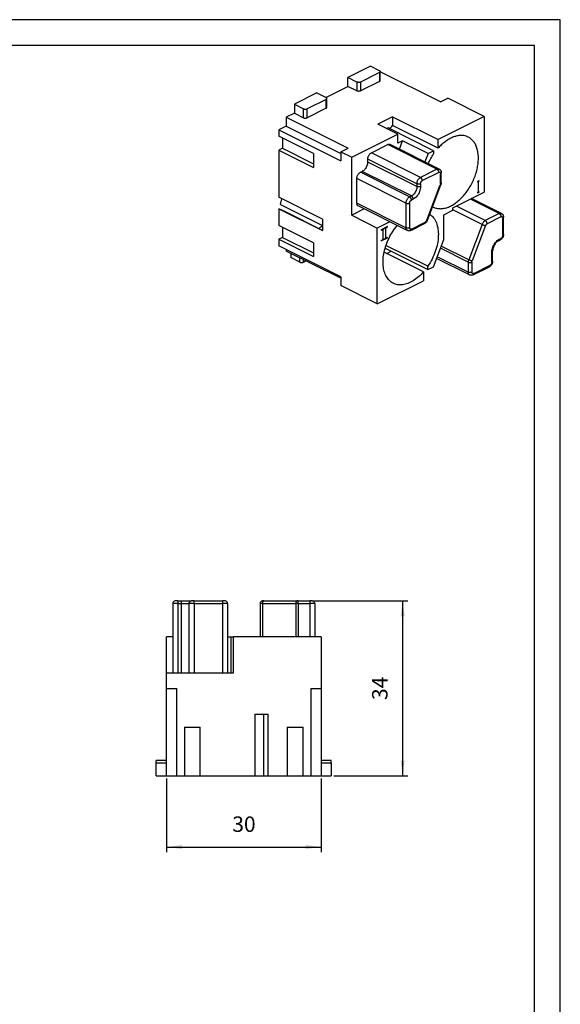
# Model space of a CAD drawing. Units: millimetres. Extents: x -210 to 0, y 0 to 297.
# Drawn here: x -105 to 0, y 106 to 297 of the extents above; entities that cross this region are included whole.
import ezdxf

# ---------------------------------------------------------------- set-up
doc = ezdxf.new("R2010")
doc.units = ezdxf.units.MM
doc.layers.add('1', color=7, linetype='Continuous')
doc.styles.add('CONVERTER_14', font='simplex.shx', dxfattribs={"width": 0.95})
doc.dimstyles.new('ME10_DIM_11', dxfattribs={"dimtxt": 3, "dimasz": 3, "dimexe": 1, "dimexo": 0.5, "dimgap": 2, "dimtad": 1, "dimdsep": 46, "dimtxsty": 'CONVERTER_14', "dimsah": 1, "dimcen": 0.09, "dimclrd": 2, "dimclre": 2, "dimclrt": 4, "dimadec": 0, "dimazin": 0, "dimtfac": 1, "dimtdec": 4, "dimtix": 1, "dimtmove": 0, "dimatfit": 3, "dimfxl": 1, "dimtolj": 1, "dimtzin": 0, "dimarcsym": 0})
doc.dimstyles.new('ME10_DIM_12', dxfattribs={"dimtxt": 3, "dimasz": 3, "dimexe": 1, "dimexo": 0.5, "dimgap": 2, "dimtad": 1, "dimdsep": 46, "dimtxsty": 'CONVERTER_14', "dimsah": 1, "dimcen": 0.09, "dimclrd": 2, "dimclre": 2, "dimclrt": 4, "dimadec": 0, "dimazin": 0, "dimtfac": 1, "dimtdec": 4, "dimtix": 1, "dimtmove": 0, "dimatfit": 3, "dimfxl": 1, "dimtolj": 1, "dimtzin": 0, "dimarcsym": 0})

# ---------------------------------------------------------------- blocks, each defined once
blk = doc.blocks.new('*D2')
at = {"layer": '1', "color": 2, "linetype": 'Continuous'}
for p, q in [((-76.47, 149.6), (-76.47, 135.3)), ((-46.47, 149.6), (-46.47, 135.3)), ((-76.47, 136.3), (-46.47, 136.3))]:
    blk.add_line(p, q, dxfattribs=at)
at = {"layer": '1', "color": 2}
for points in [[(-73.47, 136.69), (-73.47, 135.9), (-76.47, 136.3)], [(-49.47, 135.9), (-49.47, 136.69), (-46.47, 136.3)]]:
    blk.add_solid(points, dxfattribs=at)
at = {"layer": '1', "color": 4, "insert": (-63.72, 138.3), "char_height": 3, "attachment_point": 7, "rotation": 0.0001, "line_spacing_factor": 0.60024, "style": 'CONVERTER_14'}
blk.add_mtext('30', dxfattribs=at)
blk = doc.blocks.new('*D3')
at = {"layer": '1', "color": 2, "linetype": 'Continuous'}
for p, q in [((-48.17, 184.1), (-29.62, 184.1)), ((-30.62, 184.1), (-30.62, 150.1)), ((-43.97, 150.1), (-29.62, 150.1))]:
    blk.add_line(p, q, dxfattribs=at)
at = {"layer": '1', "color": 2}
for points in [[(-30.22, 181.1), (-31.01, 181.1), (-30.62, 184.1)], [(-31.01, 153.1), (-30.22, 153.1), (-30.62, 150.1)]]:
    blk.add_solid(points, dxfattribs=at)
at = {"layer": '1', "color": 4, "insert": (-32.62, 164.85), "char_height": 3, "attachment_point": 7, "rotation": 90, "line_spacing_factor": 0.60024, "style": 'CONVERTER_14'}
blk.add_mtext('34', dxfattribs=at)

msp = doc.modelspace()

# ---------------------------------------------------------------- linework, layer by layer
at = {"color": 7, "linetype": 'Continuous'}
for p, q in [((-36.873, 287.964), (-41.257, 285.772)), ((-35.105, 287.081), (-36.873, 287.964)), ((-34.958, 285.172), (-34.958, 286.904)), ((-41.257, 284.04), (-41.257, 285.772)), ((-39.489, 284.889), (-41.257, 285.772)), ((-35.105, 286.727), (-38.782, 284.889)), ((-35.105, 284.995), (-38.782, 283.157)), ((-23.261, 281.018), (-34.958, 286.866)), ((-45.535, 281.901), (-41.257, 284.04)), ((-39.489, 283.157), (-41.257, 284.04)), ((-47.267, 282.767), (-51.651, 280.575)), ((-45.499, 281.53), (-49.176, 279.691)), ((-47.267, 282.767), (-45.499, 281.883)), ((-45.353, 279.975), (-45.353, 281.707)), ((-23.261, 281.018), (-21.846, 281.725)), ((-14.775, 278.189), (-21.846, 281.725)), ((-51.651, 280.575), (-49.883, 279.691)), ((-51.651, 280.575), (-51.651, 278.843)), ((-45.499, 279.798), (-49.176, 277.959)), ((-51.651, 278.843), (-53.242, 278.048)), ((-53.242, 278.048), (-41.221, 272.037)), ((-53.242, 278.048), (-53.242, 276.316)), ((-51.651, 278.843), (-49.883, 277.959)), ((-32.588, 278.122), (-35.416, 276.708)), ((-32.588, 278.122), (-23.749, 273.702)), ((-32.588, 278.122), (-32.588, 276.434)), ((-14.775, 278.189), (-23.749, 273.702)), ((-14.775, 278.189), (-14.775, 263.467)), ((-53.242, 276.316), (-54.656, 275.608)), ((-54.656, 275.608), (-42.635, 269.598)), ((-54.656, 275.608), (-54.656, 274.353)), ((-53.242, 276.316), (-42.635, 271.012)), ((-31.527, 274.763), (-35.416, 276.708)), ((-33.436, 275.966), (-33.684, 275.842)), ((-24.597, 271.546), (-33.436, 275.966)), ((-23.749, 272.015), (-32.588, 276.434)), ((-47.939, 270.994), (-54.656, 274.353)), ((-53.949, 273.999), (-53.949, 272.022)), ((-40.514, 270.269), (-31.527, 274.763)), ((-31.527, 273.031), (-31.527, 274.763)), ((-23.749, 272.015), (-23.749, 273.702)), ((-53.949, 272.022), (-54.656, 271.668)), ((-54.656, 271.668), (-47.939, 268.309)), ((-54.656, 271.668), (-54.656, 262.504)), ((-53.949, 272.022), (-47.939, 269.016)), ((-42.635, 271.33), (-41.221, 272.037)), ((-36.696, 271.139), (-33.514, 272.73)), ((-23.521, 267.986), (-33.067, 272.759)), ((-30.642, 273.473), (-31.527, 273.031)), ((-31.258, 271.855), (-30.642, 273.473)), ((-25.693, 270.998), (-30.642, 273.473)), ((-47.939, 270.994), (-47.939, 268.309)), ((-42.635, 271.33), (-40.514, 270.269)), ((-42.635, 271.33), (-42.635, 269.598)), ((-40.514, 259.011), (-40.514, 270.269)), ((-37.403, 269.357), (-37.403, 269.92)), ((-25.693, 270.998), (-26.309, 269.38)), ((-25.693, 270.998), (-24.597, 271.546)), ((-24.597, 271.546), (-24.597, 270.923)), ((-39.524, 261.368), (-39.524, 266.131)), ((-38.817, 267.351), (-38.464, 267.528)), ((-23.114, 265.339), (-23.114, 267.268)), ((-25.809, 258.052), (-23.194, 264.922)), ((-15.736, 265.714), (-16.089, 265.538)), ((-16.089, 265.53), (-15.966, 265.592)), ((-16.089, 265.494), (-15.93, 265.574)), ((-16.089, 265.538), (-16.089, 265.494)), ((-15.93, 265.574), (-15.966, 265.592)), ((-15.771, 265.689), (-15.93, 265.609)), ((-15.93, 265.609), (-15.93, 265.574)), ((-15.895, 265.592), (-15.93, 265.609)), ((-15.93, 265.574), (-15.93, 263.531)), ((-15.895, 265.592), (-15.736, 265.671)), ((-15.895, 263.513), (-15.895, 265.592)), ((-15.771, 265.697), (-15.771, 265.689)), ((-15.736, 265.671), (-15.771, 265.689)), ((-15.736, 265.671), (-15.736, 265.714)), ((-46.171, 258.261), (-54.656, 262.504)), ((-20.857, 260.426), (-14.775, 263.467)), ((-11.429, 259.352), (-17.216, 262.246)), ((-16.089, 263.408), (-15.771, 263.567)), ((-16.089, 263.373), (-15.736, 263.549)), ((-15.93, 263.495), (-16.089, 263.416)), ((-16.089, 263.416), (-16.089, 263.373)), ((-15.895, 263.513), (-15.93, 263.531)), ((-15.93, 263.531), (-15.93, 263.495)), ((-15.736, 263.593), (-15.895, 263.513)), ((-15.771, 263.575), (-15.771, 263.567)), ((-15.736, 263.549), (-15.771, 263.567)), ((-15.736, 263.549), (-15.736, 263.593)), ((-54.656, 260.276), (-46.171, 256.033)), ((-54.656, 260.276), (-54.656, 257.032)), ((-53.521, 259.717), (-54.656, 260.276)), ((-54.356, 261.131), (-46.171, 257.038)), ((-38.073, 260.232), (-40.514, 259.011)), ((-29.718, 256.054), (-39.264, 260.827)), ((-20.857, 259.993), (-20.857, 260.426)), ((-46.171, 256.042), (-53.521, 259.717)), ((-46.171, 258.261), (-46.171, 256.033)), ((-40.514, 259.011), (-35.564, 256.536)), ((-22.624, 259.109), (-20.857, 259.993)), ((-22.624, 254.319), (-22.624, 259.109)), ((-11.023, 255.301), (-11.023, 258.635)), ((-47.939, 253.673), (-54.656, 257.032)), ((-53.949, 256.679), (-53.949, 254.701)), ((-33.123, 257.757), (-35.564, 256.536)), ((-35.564, 241.814), (-35.564, 256.536)), ((-33.567, 256.799), (-34.804, 256.18)), ((-34.804, 256.172), (-34.504, 256.323)), ((-34.804, 256.137), (-34.468, 256.305)), ((-34.468, 256.305), (-34.504, 256.323)), ((-33.973, 256.588), (-34.468, 256.34)), ((-34.468, 256.34), (-34.468, 256.305)), ((-34.433, 256.323), (-34.468, 256.34)), ((-34.468, 256.305), (-34.468, 254.262)), ((-34.433, 256.323), (-33.938, 256.57)), ((-34.433, 254.244), (-34.433, 256.323)), ((-33.938, 256.57), (-33.973, 256.588)), ((-33.602, 256.773), (-33.938, 256.605)), ((-33.938, 256.605), (-33.938, 256.57)), ((-33.903, 256.588), (-33.938, 256.605)), ((-33.938, 256.57), (-33.938, 254.527)), ((-33.903, 256.588), (-33.567, 256.756)), ((-33.903, 254.509), (-33.903, 256.588)), ((-33.602, 256.781), (-33.602, 256.773)), ((-33.567, 256.756), (-33.602, 256.773)), ((-33.567, 256.756), (-33.567, 256.799)), ((-29.048, 256.068), (-26.359, 257.413)), ((-53.949, 254.701), (-54.656, 254.348)), ((-53.949, 254.701), (-47.939, 251.696)), ((-34.804, 256.18), (-34.804, 256.137)), ((-34.804, 254.051), (-33.602, 254.652)), ((-34.804, 254.015), (-33.567, 254.634)), ((-33.938, 254.492), (-34.433, 254.244)), ((-33.938, 254.527), (-33.938, 254.492)), ((-33.903, 254.509), (-33.938, 254.527)), ((-33.567, 254.677), (-33.903, 254.509)), ((-33.602, 254.66), (-33.602, 254.652)), ((-33.567, 254.634), (-33.602, 254.652)), ((-33.567, 254.634), (-33.567, 254.677)), ((-54.656, 254.348), (-54.656, 253.092)), ((-54.656, 254.348), (-47.939, 250.989)), ((-42.635, 247.081), (-54.656, 253.092)), ((-47.939, 253.673), (-47.939, 250.989)), ((-34.468, 254.226), (-34.804, 254.058)), ((-34.804, 254.058), (-34.804, 254.015)), ((-34.433, 254.244), (-34.468, 254.262)), ((-34.468, 254.262), (-34.468, 254.226)), ((-34.03, 252.615), (-25.729, 248.464)), ((-25.729, 249.101), (-33.858, 253.165)), ((-24.647, 249.004), (-22.624, 254.319)), ((-12.006, 254.067), (-11.653, 254.244)), ((-53.242, 252.385), (-53.242, 252.067)), ((-42.635, 246.764), (-53.242, 252.067)), ((-52.358, 251.625), (-52.358, 250.777)), ((-50.59, 249.893), (-52.358, 250.777)), ((-26.577, 248.004), (-34.226, 251.828)), ((-33.72, 251.575), (-32.835, 252.017)), ((-17.627, 247.421), (-24.031, 250.623)), ((-13.144, 250.083), (-13.144, 252.075)), ((-49.883, 249.893), (-49.389, 250.14)), ((-25.729, 248.464), (-25.729, 249.101)), ((-25.729, 248.464), (-24.647, 249.004)), ((-16.956, 247.435), (-13.774, 249.026)), ((-42.635, 247.081), (-42.635, 245.349)), ((-26.577, 248.004), (-26.577, 246.307)), ((-35.564, 241.814), (-42.635, 245.349)), ((-35.564, 241.814), (-26.577, 246.307)), ((-74.273, 184.096), (-74.773, 184.096)), ((-74.273, 184.096), (-73.623, 184.096)), ((-73.623, 184.096), (-71.623, 184.096)), ((-71.123, 184.096), (-71.623, 184.096)), ((-71.123, 184.096), (-65.623, 184.096)), ((-65.123, 184.096), (-65.623, 184.096)), ((-57.572, 184.096), (-57.823, 184.096)), ((-57.572, 184.096), (-51.149, 184.096)), ((-50.9, 184.096), (-51.149, 184.096)), ((-50.9, 184.096), (-48.673, 184.096)), ((-48.173, 184.096), (-48.673, 184.096)), ((-75.273, 183.596), (-75.273, 170.096)), ((-72.123, 183.596), (-72.123, 170.096)), ((-64.623, 183.596), (-64.623, 170.096)), ((-58.323, 183.596), (-58.323, 177.096)), ((-47.673, 183.596), (-47.673, 177.096)), ((-75.273, 177.096), (-76.473, 177.096)), ((-76.473, 170.096), (-76.473, 177.096)), ((-64.623, 177.096), (-63.973, 177.096)), ((-63.973, 177.096), (-63.473, 177.096)), ((-63.973, 177.096), (-63.973, 170.096)), ((-63.473, 170.096), (-63.473, 177.096)), ((-46.473, 177.096), (-63.473, 177.096)), ((-46.473, 177.096), (-46.473, 167.096)), ((-63.473, 170.096), (-76.473, 170.096)), ((-76.473, 167.096), (-76.473, 170.096)), ((-76.473, 167.096), (-74.473, 167.096)), ((-76.473, 153.096), (-76.473, 167.096)), ((-74.473, 150.096), (-74.473, 167.096)), ((-48.473, 167.096), (-46.473, 167.096)), ((-48.473, 167.096), (-48.473, 150.096)), ((-46.473, 167.096), (-46.473, 153.096)), ((-59.34, 162.096), (-59.34, 150.096)), ((-59.34, 162.096), (-57.582, 162.096)), ((-57.582, 150.096), (-57.582, 162.096)), ((-57.582, 162.096), (-56.768, 162.096)), ((-56.768, 150.096), (-56.768, 162.096)), ((-73.023, 159.596), (-73.023, 150.096)), ((-73.023, 159.596), (-69.923, 159.596)), ((-69.923, 150.096), (-69.923, 159.596)), ((-53.023, 159.596), (-53.023, 150.096)), ((-53.023, 159.596), (-49.923, 159.596)), ((-49.923, 150.096), (-49.923, 159.596)), ((-76.473, 153.096), (-78.473, 153.096)), ((-78.473, 152.596), (-78.473, 153.096)), ((-76.473, 150.096), (-76.473, 153.096)), ((-46.473, 153.096), (-46.473, 150.096)), ((-44.473, 153.096), (-46.473, 153.096)), ((-44.473, 152.596), (-44.473, 153.096)), ((-78.473, 150.096), (-78.473, 152.596)), ((-44.473, 152.596), (-44.473, 150.096)), ((-78.473, 150.096), (-76.473, 150.096)), ((-76.473, 150.096), (-74.473, 150.096)), ((-74.473, 150.096), (-73.023, 150.096)), ((-73.023, 150.096), (-69.923, 150.096)), ((-69.923, 150.096), (-59.34, 150.096)), ((-59.34, 150.096), (-57.582, 150.096)), ((-57.582, 150.096), (-56.816, 150.096)), ((-56.816, 150.096), (-56.768, 150.096)), ((-56.768, 150.096), (-53.023, 150.096)), ((-53.023, 150.096), (-49.923, 150.096)), ((-49.923, 150.096), (-48.473, 150.096)), ((-48.473, 150.096), (-46.473, 150.096)), ((-46.473, 150.096), (-44.473, 150.096))]:
    msp.add_line(p, q, dxfattribs=at)
at = {"color": 2, "linetype": 'Continuous'}
for p, q in [((-35.105, 286.727), (-35.105, 284.995)), ((-39.489, 284.889), (-39.489, 283.157)), ((-38.782, 284.889), (-38.782, 283.157)), ((-45.499, 279.798), (-45.499, 281.53)), ((-49.883, 277.959), (-49.883, 279.691)), ((-49.176, 277.959), (-49.176, 279.691)), ((-23.968, 267.957), (-33.514, 272.73)), ((-27.857, 265.147), (-37.403, 269.92)), ((-27.15, 266.366), (-36.696, 271.139)), ((-27.857, 264.584), (-37.403, 269.357)), ((-23.968, 267.957), (-27.15, 266.366)), ((-29.978, 261.358), (-39.524, 266.131)), ((-29.271, 262.578), (-38.817, 267.351)), ((-28.918, 262.755), (-38.464, 267.528)), ((-23.614, 267.348), (-26.796, 265.757)), ((-23.261, 265.163), (-23.261, 267.091)), ((-27.857, 265.147), (-27.857, 264.584)), ((-27.15, 265.147), (-27.15, 264.584)), ((-25.923, 258.053), (-23.308, 264.923)), ((-28.918, 262.755), (-29.271, 262.578)), ((-28.564, 262.145), (-28.918, 261.968)), ((-11.876, 259.324), (-17.468, 262.12)), ((-29.978, 256.595), (-39.524, 261.368)), ((-29.978, 261.358), (-29.978, 256.595)), ((-29.271, 261.358), (-29.271, 256.595)), ((-14.565, 257.98), (-20.157, 260.776)), ((-15.177, 257.24), (-20.857, 260.079)), ((-11.876, 259.324), (-14.565, 257.98)), ((-11.523, 258.714), (-14.211, 257.37)), ((-11.169, 255.124), (-11.169, 258.458)), ((-28.918, 256.339), (-26.229, 257.683)), ((-15.177, 257.24), (-17.792, 250.37)), ((-14.518, 257), (-17.132, 250.13)), ((-11.876, 254.337), (-11.523, 254.514)), ((-17.887, 249.89), (-23.283, 252.589)), ((-17.792, 250.37), (-23.115, 253.031)), ((-50.59, 249.893), (-50.59, 250.741)), ((-17.887, 247.962), (-23.9, 250.968)), ((-13.29, 249.906), (-13.29, 251.898)), ((-49.883, 249.893), (-49.883, 250.388)), ((-17.887, 249.89), (-17.887, 247.962)), ((-17.18, 249.89), (-17.18, 247.962)), ((-16.826, 247.706), (-13.644, 249.296)), ((-74.273, 184.096), (-74.273, 183.596)), ((-73.623, 184.096), (-73.623, 183.596)), ((-71.123, 183.596), (-71.123, 184.096)), ((-65.623, 184.096), (-65.623, 183.596)), ((-50.9, 183.596), (-50.9, 184.096)), ((-48.673, 184.096), (-48.673, 183.596)), ((-74.273, 183.596), (-75.273, 183.596)), ((-74.273, 183.596), (-74.273, 170.096)), ((-74.273, 183.596), (-73.623, 183.596)), ((-73.623, 183.596), (-73.623, 170.096)), ((-73.623, 183.596), (-72.123, 183.596)), ((-71.123, 183.596), (-72.123, 183.596)), ((-71.123, 183.596), (-65.623, 183.596)), ((-71.123, 183.596), (-71.123, 170.096)), ((-65.623, 183.596), (-65.623, 170.096)), ((-64.623, 183.596), (-65.623, 183.596)), ((-57.822, 183.596), (-58.323, 183.596)), ((-57.822, 183.596), (-57.822, 177.096)), ((-57.822, 183.596), (-51.399, 183.596)), ((-51.399, 183.596), (-51.399, 177.096)), ((-50.9, 183.596), (-51.399, 183.596)), ((-50.9, 183.596), (-48.673, 183.596)), ((-50.9, 183.596), (-50.9, 177.096)), ((-47.673, 183.596), (-48.673, 183.596)), ((-48.673, 183.596), (-48.673, 177.096)), ((-76.473, 152.596), (-78.473, 152.596)), ((-44.473, 152.596), (-46.473, 152.596))]:
    msp.add_line(p, q, dxfattribs=at)
at = {"color": 7, "linetype": 'Continuous'}
for centre, start, end in [((-74.773, 183.596), 90, 180), ((-71.623, 183.596), 90, 180), ((-65.123, 183.596), 0, 90), ((-57.823, 183.596), 90, 180), ((-48.173, 183.596), 0, 90)]:
    msp.add_arc(centre, 0.5, start, end, dxfattribs=at)
for points, knots in [([(-35.105, 287.081), (-35.083, 287.069), (-35.044, 287.047), (-34.996, 287.003), (-34.966, 286.955), (-34.955, 286.904), (-34.966, 286.852), (-34.996, 286.804), (-35.044, 286.761), (-35.083, 286.739), (-35.105, 286.727)], [0, 0, 0, 0, 0.072813, 0.13608239, 0.19093686, 0.24064668, 0.2903565, 0.34521097, 0.40848035, 0.48129336, 0.48129336, 0.48129336, 0.48129336]), ([(-35.105, 284.995), (-35.083, 285.007), (-35.044, 285.029), (-34.997, 285.072), (-34.965, 285.12), (-34.96, 285.155), (-34.958, 285.172)], [0, 0, 0, 0, 0.07281301, 0.13608239, 0.19093686, 0.24064668, 0.24064668, 0.24064668, 0.24064668]), ([(-38.782, 284.889), (-38.816, 284.874), (-38.888, 284.844), (-39.008, 284.821), (-39.135, 284.812), (-39.263, 284.821), (-39.383, 284.844), (-39.455, 284.874), (-39.489, 284.889)], [0, 0, 0, 0, 0.1109133, 0.23406282, 0.36375241, 0.49344199, 0.61659152, 0.72750481, 0.72750481, 0.72750481, 0.72750481]), ([(-38.782, 283.157), (-38.816, 283.142), (-38.888, 283.112), (-39.008, 283.089), (-39.135, 283.08), (-39.263, 283.089), (-39.383, 283.112), (-39.455, 283.142), (-39.489, 283.157)], [0, 0, 0, 0, 0.1109133, 0.23406282, 0.36375241, 0.49344199, 0.61659152, 0.72750481, 0.72750481, 0.72750481, 0.72750481]), ([(-45.499, 281.53), (-45.478, 281.542), (-45.438, 281.564), (-45.391, 281.607), (-45.36, 281.655), (-45.349, 281.707), (-45.36, 281.758), (-45.391, 281.806), (-45.438, 281.85), (-45.478, 281.872), (-45.499, 281.883)], [0, 0, 0, 0, 0.072813, 0.13608239, 0.19093686, 0.24064668, 0.2903565, 0.34521097, 0.40848035, 0.48129336, 0.48129336, 0.48129336, 0.48129336]), ([(-49.883, 279.691), (-49.849, 279.677), (-49.777, 279.646), (-49.657, 279.624), (-49.53, 279.615), (-49.402, 279.624), (-49.282, 279.646), (-49.21, 279.677), (-49.176, 279.691)], [0, 0, 0, 0, 0.1109133, 0.23406282, 0.36375241, 0.49344199, 0.61659152, 0.72750481, 0.72750481, 0.72750481, 0.72750481]), ([(-45.499, 279.798), (-45.478, 279.81), (-45.438, 279.832), (-45.391, 279.875), (-45.359, 279.923), (-45.355, 279.958), (-45.353, 279.975)], [0, 0, 0, 0, 0.07281301, 0.13608239, 0.19093686, 0.24064668, 0.24064668, 0.24064668, 0.24064668]), ([(-49.883, 277.959), (-49.849, 277.945), (-49.777, 277.914), (-49.657, 277.892), (-49.53, 277.883), (-49.402, 277.892), (-49.282, 277.914), (-49.21, 277.945), (-49.176, 277.959)], [0, 0, 0, 0, 0.1109133, 0.23406282, 0.36375241, 0.49344199, 0.61659152, 0.72750481, 0.72750481, 0.72750481, 0.72750481]), ([(-33.106, 275.8), (-33.022, 275.909), (-32.855, 276.125), (-32.676, 276.332), (-32.588, 276.434)], [0, 0, 0, 0, 0.41190776, 0.81879188, 0.81879188, 0.81879188, 0.81879188]), ([(-24.811, 260.674), (-24.789, 260.662), (-24.746, 260.638), (-24.495, 260.509), (-24.019, 260.34), (-23.286, 260.266), (-22.512, 260.354), (-21.715, 260.6), (-20.912, 260.996), (-20.118, 261.533), (-19.35, 262.199), (-18.626, 262.979), (-17.96, 263.857), (-17.367, 264.812), (-16.861, 265.825), (-16.452, 266.872), (-16.149, 267.932), (-15.96, 268.979), (-15.888, 269.993), (-15.934, 270.95), (-16.1, 271.831), (-16.381, 272.616), (-16.775, 273.288), (-17.275, 273.83), (-17.842, 274.208), (-18.446, 274.433), (-19.067, 274.527), (-19.722, 274.499), (-20.4, 274.354), (-21.092, 274.092), (-21.785, 273.721), (-22.468, 273.245), (-23.135, 272.676), (-23.541, 272.238), (-23.749, 272.015)], [0, 0, 0, 0, 0.0744133, 0.1487949, 0.8482671, 1.5706581, 2.3404225, 3.1691354, 4.0604243, 5.0189774, 6.0369774, 7.1019923, 8.2076237, 9.3366557, 10.4704585, 11.5994906, 12.705122, 13.7701368, 14.7881368, 15.7466899, 16.6379788, 17.4666917, 18.2364561, 18.9588471, 19.6583193, 20.2612114, 20.8790062, 21.5282174, 22.2179147, 22.9527164, 23.7379432, 24.5710499, 25.4463564, 26.3614941, 26.3614941, 26.3614941, 26.3614941]), ([(-33.514, 272.73), (-33.474, 272.748), (-33.398, 272.782), (-33.28, 272.803), (-33.166, 272.799), (-33.099, 272.772), (-33.067, 272.759)], [0, 0, 0, 0, 0.12950478, 0.24828264, 0.35846391, 0.46379742, 0.46379742, 0.46379742, 0.46379742]), ([(-37.403, 269.92), (-37.398, 269.999), (-37.387, 270.163), (-37.313, 270.405), (-37.203, 270.638), (-37.057, 270.847), (-36.891, 271.022), (-36.759, 271.102), (-36.696, 271.139)], [0, 0, 0, 0, 0.2374167, 0.4916179, 0.7525958, 1.0093149, 1.2513784, 1.4707831, 1.4707831, 1.4707831, 1.4707831]), ([(-25.65, 269.05), (-25.494, 269.375), (-25.184, 270.022), (-24.792, 270.623), (-24.597, 270.923)], [0, 0, 0, 0, 1.0786699, 2.1498111, 2.1498111, 2.1498111, 2.1498111]), ([(-37.403, 269.357), (-37.41, 269.238), (-37.426, 268.992), (-37.538, 268.63), (-37.703, 268.279), (-37.921, 267.967), (-38.171, 267.704), (-38.369, 267.584), (-38.464, 267.528)], [0, 0, 0, 0, 0.3561251, 0.7374269, 1.1288937, 1.5139723, 1.8770675, 2.2061746, 2.2061746, 2.2061746, 2.2061746]), ([(-23.521, 267.986), (-23.505, 267.978), (-23.473, 267.961), (-23.428, 267.931), (-23.386, 267.899), (-23.331, 267.849), (-23.274, 267.784), (-23.215, 267.692), (-23.171, 267.598), (-23.14, 267.496), (-23.119, 267.388), (-23.116, 267.311), (-23.114, 267.268)], [0, 0, 0, 0, 0.05322603, 0.10656654, 0.1623421, 0.21194304, 0.32844242, 0.42211103, 0.53998442, 0.63798362, 0.74029384, 0.86888576, 0.86888576, 0.86888576, 0.86888576]), ([(-39.524, 266.131), (-39.519, 266.21), (-39.509, 266.374), (-39.434, 266.616), (-39.324, 266.85), (-39.179, 267.058), (-39.012, 267.233), (-38.88, 267.313), (-38.817, 267.351)], [0, 0, 0, 0, 0.2374167, 0.4916179, 0.7525958, 1.0093149, 1.2513784, 1.4707831, 1.4707831, 1.4707831, 1.4707831]), ([(-23.114, 265.339), (-23.115, 265.302), (-23.117, 265.234), (-23.133, 265.133), (-23.156, 265.03), (-23.181, 264.961), (-23.194, 264.922)], [0, 0, 0, 0, 0.11087217, 0.20626414, 0.30427881, 0.42725451, 0.42725451, 0.42725451, 0.42725451]), ([(-54.356, 261.131), (-54.317, 261.312), (-54.239, 261.678), (-54.138, 262.038), (-54.087, 262.219)], [0, 0, 0, 0, 0.5565994, 1.1210592, 1.1210592, 1.1210592, 1.1210592]), ([(-39.264, 260.827), (-39.303, 260.852), (-39.383, 260.904), (-39.464, 261.034), (-39.516, 261.191), (-39.521, 261.307), (-39.524, 261.368)], [0, 0, 0, 0, 0.13674647, 0.28363573, 0.44726553, 0.62972248, 0.62972248, 0.62972248, 0.62972248]), ([(-25.362, 259.226), (-25.097, 259.008), (-24.543, 258.551), (-24.017, 257.528), (-23.711, 256.321), (-23.653, 254.947), (-23.833, 253.474), (-24.25, 251.965), (-24.868, 250.476), (-25.442, 249.559), (-25.729, 249.101)], [0, 0, 0, 0, 1.0221149, 2.1339696, 3.3720454, 4.7434965, 6.2325857, 7.8078524, 9.4281404, 11.047695, 11.047695, 11.047695, 11.047695]), ([(-11.429, 259.352), (-11.412, 259.344), (-11.381, 259.327), (-11.337, 259.298), (-11.296, 259.266), (-11.244, 259.219), (-11.185, 259.154), (-11.129, 259.068), (-11.082, 258.971), (-11.047, 258.863), (-11.026, 258.747), (-11.024, 258.67), (-11.023, 258.635)], [0, 0, 0, 0, 0.05653436, 0.10656623, 0.15908644, 0.21194302, 0.31571641, 0.42211909, 0.5184908, 0.63799441, 0.76291097, 0.86889435, 0.86889435, 0.86889435, 0.86889435]), ([(-46.171, 257.018), (-46.285, 256.908), (-46.511, 256.691), (-46.753, 256.492), (-46.873, 256.393)], [0, 0, 0, 0, 0.47553735, 0.93976227, 0.93976227, 0.93976227, 0.93976227]), ([(-26.577, 248.004), (-26.89, 247.674), (-27.493, 247.035), (-28.518, 246.284), (-29.56, 245.756), (-30.592, 245.482), (-31.58, 245.479), (-32.481, 245.759), (-33.246, 246.313), (-33.837, 247.109), (-34.238, 248.103), (-34.44, 249.258), (-34.443, 250.533), (-34.245, 251.882), (-33.857, 253.257), (-33.289, 254.606), (-32.576, 255.889), (-31.977, 256.656), (-31.681, 257.035)], [0, 0, 0, 0, 1.3618374, 2.6309842, 3.7925168, 4.8455189, 5.8075349, 6.7166192, 7.628534, 8.5938483, 9.6508753, 10.8171657, 12.0916201, 13.4590152, 14.8943092, 16.3662577, 17.8405374, 19.2826352, 19.2826352, 19.2826352, 19.2826352]), ([(-25.809, 258.052), (-25.822, 258.02), (-25.851, 257.949), (-25.908, 257.844), (-25.973, 257.746), (-26.041, 257.662), (-26.112, 257.587), (-26.188, 257.521), (-26.271, 257.46), (-26.329, 257.429), (-26.359, 257.413)], [0, 0, 0, 0, 0.10262831, 0.23092137, 0.35661055, 0.45641521, 0.55368394, 0.66739169, 0.75822002, 0.8622811, 0.8622811, 0.8622811, 0.8622811]), ([(-29.048, 256.068), (-29.075, 256.056), (-29.129, 256.031), (-29.216, 256.003), (-29.302, 255.986), (-29.417, 255.977), (-29.56, 255.989), (-29.666, 256.033), (-29.718, 256.054)], [0, 0, 0, 0, 0.09076007, 0.17911281, 0.27316169, 0.35185472, 0.52536322, 0.69503013, 0.69503013, 0.69503013, 0.69503013]), ([(-11.023, 255.301), (-11.025, 255.248), (-11.03, 255.142), (-11.06, 255.01), (-11.093, 254.905), (-11.124, 254.828), (-11.161, 254.75), (-11.204, 254.673), (-11.252, 254.599), (-11.302, 254.532), (-11.354, 254.472), (-11.41, 254.415), (-11.468, 254.363), (-11.528, 254.318), (-11.589, 254.277), (-11.632, 254.255), (-11.653, 254.244)], [0, 0, 0, 0, 0.1581012, 0.3181392, 0.4032387, 0.4885794, 0.5678735, 0.6611965, 0.7531239, 0.8306161, 0.9118469, 0.9926351, 1.0693508, 1.1454451, 1.2179959, 1.2895548, 1.2895548, 1.2895548, 1.2895548]), ([(-12.006, 254.067), (-12.032, 254.053), (-12.091, 254.022), (-12.177, 253.965), (-12.274, 253.892), (-12.416, 253.766), (-12.593, 253.57), (-12.784, 253.293), (-12.945, 252.982), (-13.06, 252.663), (-13.13, 252.359), (-13.14, 252.167), (-13.144, 252.075)], [0, 0, 0, 0, 0.0882708, 0.1986106, 0.31099, 0.4513636, 0.7661382, 1.1012091, 1.460027, 1.8131309, 2.1150359, 2.3905756, 2.3905756, 2.3905756, 2.3905756]), ([(-50.59, 249.893), (-50.556, 249.878), (-50.484, 249.848), (-50.364, 249.825), (-50.237, 249.817), (-50.109, 249.825), (-49.989, 249.848), (-49.917, 249.878), (-49.883, 249.893)], [0, 0, 0, 0, 0.1109133, 0.23406282, 0.36375241, 0.49344199, 0.61659152, 0.72750481, 0.72750481, 0.72750481, 0.72750481]), ([(-13.144, 250.083), (-13.146, 250.03), (-13.151, 249.924), (-13.181, 249.792), (-13.215, 249.688), (-13.247, 249.606), (-13.284, 249.528), (-13.34, 249.43), (-13.418, 249.317), (-13.527, 249.198), (-13.645, 249.098), (-13.731, 249.05), (-13.774, 249.026)], [0, 0, 0, 0, 0.1581012, 0.3181392, 0.4032387, 0.4885794, 0.5820009, 0.6611965, 0.8275573, 0.9924466, 1.1423798, 1.2891648, 1.2891648, 1.2891648, 1.2891648]), ([(-16.956, 247.435), (-17.011, 247.411), (-17.119, 247.365), (-17.268, 247.345), (-17.382, 247.349), (-17.464, 247.362), (-17.545, 247.384), (-17.598, 247.408), (-17.627, 247.421)], [0, 0, 0, 0, 0.18053955, 0.35133004, 0.44495053, 0.52230395, 0.60016298, 0.6951443, 0.6951443, 0.6951443, 0.6951443]), ([(-56.768, 150.164), (-56.776, 150.153), (-56.792, 150.13), (-56.808, 150.107), (-56.816, 150.096)], [0, 0, 0, 0, 0.041579908, 0.083368892, 0.083368892, 0.083368892, 0.083368892])]:
    msp.add_open_spline(points, degree=3, knots=knots, dxfattribs=at)
at = {"color": 2, "linetype": 'Continuous'}
for points, knots in [([(-23.968, 267.957), (-23.928, 267.975), (-23.852, 268.009), (-23.734, 268.03), (-23.621, 268.026), (-23.553, 267.999), (-23.521, 267.986)], [0, 0, 0, 0, 0.12950478, 0.24828264, 0.35846391, 0.46379742, 0.46379742, 0.46379742, 0.46379742]), ([(-23.968, 267.957), (-23.936, 267.939), (-23.87, 267.899), (-23.787, 267.811), (-23.714, 267.707), (-23.659, 267.59), (-23.622, 267.469), (-23.617, 267.387), (-23.614, 267.348)], [0, 0, 0, 0, 0.10970234, 0.23073408, 0.35909363, 0.48958256, 0.61668317, 0.73539152, 0.73539152, 0.73539152, 0.73539152]), ([(-27.857, 265.147), (-27.852, 265.226), (-27.841, 265.39), (-27.767, 265.632), (-27.657, 265.865), (-27.512, 266.074), (-27.345, 266.249), (-27.213, 266.329), (-27.15, 266.366)], [0, 0, 0, 0, 0.2374167, 0.4916179, 0.7525958, 1.0093149, 1.2513784, 1.4707831, 1.4707831, 1.4707831, 1.4707831]), ([(-26.796, 265.757), (-26.799, 265.796), (-26.804, 265.878), (-26.841, 265.999), (-26.896, 266.116), (-26.969, 266.22), (-27.052, 266.308), (-27.118, 266.348), (-27.15, 266.366)], [0, 0, 0, 0, 0.11870835, 0.24580896, 0.37629789, 0.50465744, 0.62568918, 0.73539152, 0.73539152, 0.73539152, 0.73539152]), ([(-23.614, 267.348), (-23.584, 267.36), (-23.528, 267.384), (-23.438, 267.384), (-23.36, 267.35), (-23.302, 267.284), (-23.267, 267.194), (-23.263, 267.127), (-23.261, 267.091)], [0, 0, 0, 0, 0.09661425, 0.18188689, 0.26187831, 0.34524385, 0.43893113, 0.54566155, 0.54566155, 0.54566155, 0.54566155]), ([(-23.261, 267.091), (-23.239, 267.103), (-23.199, 267.125), (-23.153, 267.169), (-23.121, 267.217), (-23.116, 267.252), (-23.114, 267.268)], [0, 0, 0, 0, 0.07281301, 0.13608239, 0.19093686, 0.24064668, 0.24064668, 0.24064668, 0.24064668]), ([(-27.857, 264.584), (-27.865, 264.465), (-27.88, 264.219), (-27.992, 263.857), (-28.157, 263.506), (-28.375, 263.194), (-28.625, 262.931), (-28.823, 262.811), (-28.918, 262.755)], [0, 0, 0, 0, 0.3561251, 0.7374269, 1.1288937, 1.5139723, 1.8770675, 2.2061746, 2.2061746, 2.2061746, 2.2061746]), ([(-27.15, 264.584), (-27.16, 264.426), (-27.181, 264.098), (-27.33, 263.614), (-27.55, 263.147), (-27.841, 262.731), (-28.174, 262.38), (-28.438, 262.22), (-28.564, 262.145)], [0, 0, 0, 0, 0.4748334, 0.9832358, 1.5051916, 2.0186298, 2.5027567, 2.9415661, 2.9415661, 2.9415661, 2.9415661]), ([(-27.15, 265.147), (-27.184, 265.132), (-27.256, 265.102), (-27.376, 265.079), (-27.503, 265.071), (-27.631, 265.079), (-27.751, 265.102), (-27.823, 265.132), (-27.857, 265.147)], [0, 0, 0, 0, 0.1109133, 0.23406282, 0.36375241, 0.49344199, 0.61659152, 0.72750481, 0.72750481, 0.72750481, 0.72750481]), ([(-27.15, 264.584), (-27.184, 264.57), (-27.256, 264.539), (-27.376, 264.517), (-27.503, 264.508), (-27.631, 264.517), (-27.751, 264.539), (-27.823, 264.57), (-27.857, 264.584)], [0, 0, 0, 0, 0.1109133, 0.23406282, 0.36375241, 0.49344199, 0.61659152, 0.72750481, 0.72750481, 0.72750481, 0.72750481]), ([(-27.15, 265.147), (-27.147, 265.186), (-27.142, 265.268), (-27.105, 265.389), (-27.05, 265.506), (-26.977, 265.61), (-26.894, 265.698), (-26.828, 265.738), (-26.796, 265.757)], [0, 0, 0, 0, 0.11870835, 0.24580896, 0.37629789, 0.50465744, 0.62568918, 0.73539152, 0.73539152, 0.73539152, 0.73539152]), ([(-23.261, 265.163), (-23.263, 265.123), (-23.268, 265.041), (-23.294, 264.963), (-23.308, 264.923)], [0, 0, 0, 0, 0.11842693, 0.24521834, 0.24521834, 0.24521834, 0.24521834]), ([(-23.308, 264.923), (-23.281, 264.915), (-23.242, 264.905), (-23.205, 264.918), (-23.194, 264.922)], [0, 0, 0, 0, 0.08141102, 0.11587053, 0.11587053, 0.11587053, 0.11587053]), ([(-23.114, 265.339), (-23.116, 265.323), (-23.121, 265.288), (-23.153, 265.24), (-23.199, 265.196), (-23.239, 265.174), (-23.261, 265.163)], [0, 0, 0, 0, 0.04970982, 0.10456429, 0.16783367, 0.24064668, 0.24064668, 0.24064668, 0.24064668]), ([(-29.978, 261.358), (-29.973, 261.437), (-29.963, 261.601), (-29.888, 261.843), (-29.778, 262.077), (-29.633, 262.285), (-29.466, 262.46), (-29.334, 262.54), (-29.271, 262.578)], [0, 0, 0, 0, 0.2374167, 0.4916179, 0.7525958, 1.0093149, 1.2513784, 1.4707831, 1.4707831, 1.4707831, 1.4707831]), ([(-28.918, 261.968), (-28.92, 262.008), (-28.925, 262.09), (-28.962, 262.21), (-29.018, 262.327), (-29.09, 262.431), (-29.173, 262.519), (-29.24, 262.559), (-29.271, 262.578)], [0, 0, 0, 0, 0.11870835, 0.24580896, 0.37629789, 0.50465744, 0.62568918, 0.73539152, 0.73539152, 0.73539152, 0.73539152]), ([(-28.564, 262.145), (-28.567, 262.184), (-28.572, 262.266), (-28.609, 262.387), (-28.664, 262.504), (-28.737, 262.608), (-28.82, 262.696), (-28.886, 262.736), (-28.918, 262.755)], [0, 0, 0, 0, 0.11870835, 0.24580896, 0.37629789, 0.50465744, 0.62568918, 0.73539152, 0.73539152, 0.73539152, 0.73539152]), ([(-29.978, 261.358), (-29.944, 261.344), (-29.872, 261.313), (-29.752, 261.291), (-29.625, 261.282), (-29.497, 261.291), (-29.377, 261.313), (-29.305, 261.344), (-29.271, 261.358)], [0, 0, 0, 0, 0.1109133, 0.23406282, 0.36375241, 0.49344199, 0.61659152, 0.72750481, 0.72750481, 0.72750481, 0.72750481]), ([(-29.271, 261.358), (-29.269, 261.398), (-29.263, 261.48), (-29.226, 261.601), (-29.171, 261.717), (-29.098, 261.822), (-29.015, 261.909), (-28.949, 261.949), (-28.918, 261.968)], [0, 0, 0, 0, 0.11870835, 0.24580896, 0.37629789, 0.50465744, 0.62568918, 0.73539152, 0.73539152, 0.73539152, 0.73539152]), ([(-11.876, 259.324), (-11.837, 259.342), (-11.761, 259.375), (-11.642, 259.396), (-11.529, 259.393), (-11.462, 259.366), (-11.429, 259.352)], [0, 0, 0, 0, 0.12950478, 0.24828264, 0.35846391, 0.46379742, 0.46379742, 0.46379742, 0.46379742]), ([(-11.876, 259.324), (-11.845, 259.305), (-11.779, 259.265), (-11.695, 259.178), (-11.623, 259.073), (-11.568, 258.957), (-11.531, 258.836), (-11.525, 258.754), (-11.523, 258.714)], [0, 0, 0, 0, 0.10970234, 0.23073408, 0.35909363, 0.48958256, 0.61668317, 0.73539152, 0.73539152, 0.73539152, 0.73539152]), ([(-11.523, 258.714), (-11.493, 258.727), (-11.436, 258.75), (-11.347, 258.751), (-11.268, 258.717), (-11.21, 258.651), (-11.175, 258.561), (-11.171, 258.494), (-11.169, 258.458)], [0, 0, 0, 0, 0.09661425, 0.18188689, 0.26187831, 0.34524385, 0.43893113, 0.54566155, 0.54566155, 0.54566155, 0.54566155]), ([(-11.169, 258.458), (-11.148, 258.47), (-11.108, 258.492), (-11.061, 258.535), (-11.029, 258.583), (-11.025, 258.618), (-11.023, 258.635)], [0, 0, 0, 0, 0.07281301, 0.13608239, 0.19093686, 0.24064668, 0.24064668, 0.24064668, 0.24064668]), ([(-29.718, 256.054), (-29.757, 256.079), (-29.837, 256.131), (-29.918, 256.261), (-29.97, 256.418), (-29.975, 256.534), (-29.978, 256.595)], [0, 0, 0, 0, 0.13674647, 0.28363573, 0.44726553, 0.62972248, 0.62972248, 0.62972248, 0.62972248]), ([(-29.271, 256.595), (-29.305, 256.581), (-29.377, 256.55), (-29.497, 256.528), (-29.625, 256.519), (-29.752, 256.528), (-29.872, 256.55), (-29.944, 256.581), (-29.978, 256.595)], [0, 0, 0, 0, 0.1109133, 0.23406282, 0.36375241, 0.49344199, 0.61659152, 0.72750481, 0.72750481, 0.72750481, 0.72750481]), ([(-28.918, 256.339), (-28.947, 256.326), (-29.004, 256.303), (-29.094, 256.302), (-29.172, 256.336), (-29.23, 256.403), (-29.265, 256.492), (-29.269, 256.559), (-29.271, 256.595)], [0, 0, 0, 0, 0.09661425, 0.18188689, 0.26187831, 0.34524385, 0.43893113, 0.54566155, 0.54566155, 0.54566155, 0.54566155]), ([(-29.048, 256.068), (-29.028, 256.081), (-28.988, 256.107), (-28.948, 256.172), (-28.922, 256.25), (-28.919, 256.308), (-28.918, 256.339)], [0, 0, 0, 0, 0.06837323, 0.14181786, 0.22363276, 0.31486124, 0.31486124, 0.31486124, 0.31486124]), ([(-26.229, 257.683), (-26.231, 257.653), (-26.233, 257.595), (-26.259, 257.516), (-26.3, 257.451), (-26.34, 257.425), (-26.359, 257.413)], [0, 0, 0, 0, 0.09122848, 0.17304337, 0.246488, 0.31486124, 0.31486124, 0.31486124, 0.31486124]), ([(-25.923, 258.053), (-25.94, 258.013), (-25.975, 257.934), (-26.048, 257.83), (-26.131, 257.742), (-26.198, 257.702), (-26.229, 257.683)], [0, 0, 0, 0, 0.1306344, 0.25915347, 0.38033903, 0.49017313, 0.49017313, 0.49017313, 0.49017313]), ([(-25.809, 258.052), (-25.82, 258.048), (-25.857, 258.035), (-25.896, 258.046), (-25.923, 258.053)], [0, 0, 0, 0, 0.03445951, 0.11587053, 0.11587053, 0.11587053, 0.11587053]), ([(-15.177, 257.24), (-15.143, 257.32), (-15.074, 257.479), (-14.926, 257.686), (-14.76, 257.862), (-14.628, 257.942), (-14.565, 257.98)], [0, 0, 0, 0, 0.2612688, 0.51830694, 0.76067807, 0.98034626, 0.98034626, 0.98034626, 0.98034626]), ([(-15.177, 257.24), (-15.144, 257.223), (-15.072, 257.189), (-14.958, 257.142), (-14.839, 257.096), (-14.722, 257.056), (-14.616, 257.023), (-14.548, 257.007), (-14.518, 257)], [0, 0, 0, 0, 0.11263682, 0.23841729, 0.36893572, 0.49544527, 0.60948734, 0.70351673, 0.70351673, 0.70351673, 0.70351673]), ([(-14.211, 257.37), (-14.214, 257.41), (-14.219, 257.492), (-14.256, 257.613), (-14.311, 257.729), (-14.384, 257.833), (-14.467, 257.921), (-14.533, 257.961), (-14.565, 257.98)], [0, 0, 0, 0, 0.11870835, 0.24580896, 0.37629789, 0.50465744, 0.62568918, 0.73539152, 0.73539152, 0.73539152, 0.73539152]), ([(-14.518, 257), (-14.5, 257.04), (-14.466, 257.119), (-14.392, 257.223), (-14.309, 257.311), (-14.243, 257.351), (-14.211, 257.37)], [0, 0, 0, 0, 0.1306344, 0.25915347, 0.38033903, 0.49017313, 0.49017313, 0.49017313, 0.49017313]), ([(-11.523, 254.514), (-11.524, 254.484), (-11.527, 254.426), (-11.553, 254.347), (-11.593, 254.282), (-11.633, 254.256), (-11.653, 254.244)], [0, 0, 0, 0, 0.09122848, 0.17304337, 0.246488, 0.31486124, 0.31486124, 0.31486124, 0.31486124]), ([(-11.169, 255.124), (-11.172, 255.084), (-11.177, 255.002), (-11.214, 254.881), (-11.269, 254.765), (-11.342, 254.661), (-11.425, 254.573), (-11.491, 254.533), (-11.523, 254.514)], [0, 0, 0, 0, 0.11870835, 0.24580896, 0.37629789, 0.50465744, 0.62568918, 0.73539152, 0.73539152, 0.73539152, 0.73539152]), ([(-11.169, 255.124), (-11.148, 255.136), (-11.108, 255.158), (-11.061, 255.201), (-11.029, 255.249), (-11.025, 255.284), (-11.023, 255.301)], [0, 0, 0, 0, 0.07281301, 0.13608239, 0.19093686, 0.24064668, 0.24064668, 0.24064668, 0.24064668]), ([(-13.29, 251.898), (-13.28, 252.057), (-13.259, 252.385), (-13.111, 252.868), (-12.89, 253.335), (-12.6, 253.752), (-12.267, 254.102), (-12.002, 254.262), (-11.876, 254.337)], [0, 0, 0, 0, 0.4748334, 0.9832358, 1.5051916, 2.0186298, 2.5027567, 2.9415661, 2.9415661, 2.9415661, 2.9415661]), ([(-11.876, 254.337), (-11.878, 254.307), (-11.881, 254.249), (-11.906, 254.17), (-11.947, 254.105), (-11.987, 254.079), (-12.006, 254.067)], [0, 0, 0, 0, 0.09122848, 0.17304337, 0.246488, 0.31486124, 0.31486124, 0.31486124, 0.31486124]), ([(-13.29, 251.898), (-13.269, 251.91), (-13.229, 251.932), (-13.182, 251.975), (-13.15, 252.023), (-13.146, 252.058), (-13.144, 252.075)], [0, 0, 0, 0, 0.07281301, 0.13608239, 0.19093686, 0.24064668, 0.24064668, 0.24064668, 0.24064668]), ([(-17.887, 249.89), (-17.882, 249.97), (-17.872, 250.134), (-17.82, 250.289), (-17.792, 250.37)], [0, 0, 0, 0, 0.23685386, 0.49043667, 0.49043667, 0.49043667, 0.49043667]), ([(-17.887, 249.89), (-17.853, 249.876), (-17.781, 249.846), (-17.661, 249.823), (-17.533, 249.814), (-17.406, 249.823), (-17.286, 249.846), (-17.214, 249.876), (-17.18, 249.89)], [0, 0, 0, 0, 0.1109133, 0.23406282, 0.36375241, 0.49344199, 0.61659152, 0.72750481, 0.72750481, 0.72750481, 0.72750481]), ([(-17.132, 250.13), (-17.163, 250.137), (-17.231, 250.153), (-17.337, 250.186), (-17.454, 250.226), (-17.573, 250.272), (-17.687, 250.319), (-17.759, 250.354), (-17.792, 250.37)], [0, 0, 0, 0, 0.0940294, 0.20807146, 0.33458101, 0.46509945, 0.59087991, 0.70351673, 0.70351673, 0.70351673, 0.70351673]), ([(-17.18, 249.89), (-17.177, 249.93), (-17.172, 250.012), (-17.146, 250.09), (-17.132, 250.13)], [0, 0, 0, 0, 0.11842693, 0.24521834, 0.24521834, 0.24521834, 0.24521834]), ([(-13.644, 249.296), (-13.646, 249.266), (-13.648, 249.208), (-13.674, 249.129), (-13.714, 249.064), (-13.755, 249.039), (-13.774, 249.026)], [0, 0, 0, 0, 0.09122848, 0.17304337, 0.246488, 0.31486124, 0.31486124, 0.31486124, 0.31486124]), ([(-13.29, 249.906), (-13.293, 249.867), (-13.298, 249.785), (-13.335, 249.664), (-13.391, 249.547), (-13.463, 249.443), (-13.546, 249.355), (-13.613, 249.315), (-13.644, 249.296)], [0, 0, 0, 0, 0.11870835, 0.24580896, 0.37629789, 0.50465744, 0.62568918, 0.73539152, 0.73539152, 0.73539152, 0.73539152]), ([(-13.144, 250.083), (-13.146, 250.066), (-13.15, 250.031), (-13.182, 249.984), (-13.229, 249.94), (-13.269, 249.918), (-13.29, 249.906)], [0, 0, 0, 0, 0.04970982, 0.10456429, 0.16783367, 0.24064668, 0.24064668, 0.24064668, 0.24064668]), ([(-17.18, 247.962), (-17.214, 247.947), (-17.286, 247.917), (-17.406, 247.894), (-17.533, 247.886), (-17.661, 247.894), (-17.781, 247.917), (-17.853, 247.947), (-17.887, 247.962)], [0, 0, 0, 0, 0.1109133, 0.23406282, 0.36375241, 0.49344199, 0.61659152, 0.72750481, 0.72750481, 0.72750481, 0.72750481]), ([(-17.627, 247.421), (-17.666, 247.446), (-17.746, 247.498), (-17.827, 247.627), (-17.878, 247.785), (-17.884, 247.901), (-17.887, 247.962)], [0, 0, 0, 0, 0.13674647, 0.28363573, 0.44726553, 0.62972248, 0.62972248, 0.62972248, 0.62972248]), ([(-16.826, 247.706), (-16.856, 247.693), (-16.912, 247.669), (-17.002, 247.669), (-17.081, 247.703), (-17.139, 247.769), (-17.174, 247.859), (-17.178, 247.926), (-17.18, 247.962)], [0, 0, 0, 0, 0.09661425, 0.18188689, 0.26187831, 0.34524385, 0.43893113, 0.54566155, 0.54566155, 0.54566155, 0.54566155]), ([(-16.956, 247.435), (-16.937, 247.448), (-16.896, 247.473), (-16.856, 247.538), (-16.83, 247.617), (-16.827, 247.675), (-16.826, 247.706)], [0, 0, 0, 0, 0.06837323, 0.14181786, 0.22363276, 0.31486124, 0.31486124, 0.31486124, 0.31486124]), ([(-57.822, 183.596), (-57.82, 183.639), (-57.817, 183.724), (-57.792, 183.843), (-57.754, 183.947), (-57.704, 184.027), (-57.643, 184.084), (-57.595, 184.092), (-57.572, 184.096)], [0, 0, 0, 0, 0.12968841, 0.25282753, 0.36371127, 0.45849273, 0.53669429, 0.60347487, 0.60347487, 0.60347487, 0.60347487]), ([(-51.149, 184.096), (-51.172, 184.092), (-51.22, 184.084), (-51.281, 184.027), (-51.331, 183.947), (-51.369, 183.843), (-51.394, 183.724), (-51.397, 183.639), (-51.399, 183.596)], [0, 0, 0, 0, 0.06678058, 0.14498214, 0.2397636, 0.35064733, 0.47378646, 0.60347487, 0.60347487, 0.60347487, 0.60347487])]:
    msp.add_open_spline(points, degree=3, knots=knots, dxfattribs=at)
at = {"layer": '1', "color": 7, "linetype": 'Continuous'}
for p, q in [((0, 297), (-210, 297)), ((0, 0), (0, 297)), ((-5, 292), (-189, 292)), ((-5, 5), (-5, 292))]:
    msp.add_line(p, q, dxfattribs=at)

# ---------------------------------------------------------------- dimensions: what is measured, and where the dimension line sits
at = {"layer": '1'}
dim = msp.add_linear_dim(base=(-30.616, 184.096), p1=(-44.473, 150.096), p2=(-48.673, 184.096), angle=90, dimstyle='ME10_DIM_12', dxfattribs=at)
dim.commit()
dim.dimension.update_dxf_attribs({"geometry": '*D3', "text_midpoint": (-34.116, 167.096), "text_rotation": 90})
dim = msp.add_linear_dim(base=(-76.473, 136.296), p1=(-46.473, 150.096), p2=(-76.473, 150.096), dimstyle='ME10_DIM_11', dxfattribs=at)
dim.commit()
dim.dimension.update_dxf_attribs({"geometry": '*D2', "text_midpoint": (-61.473, 139.796), "text_rotation": 0.00014})

doc.saveas('drawing.dxf')
